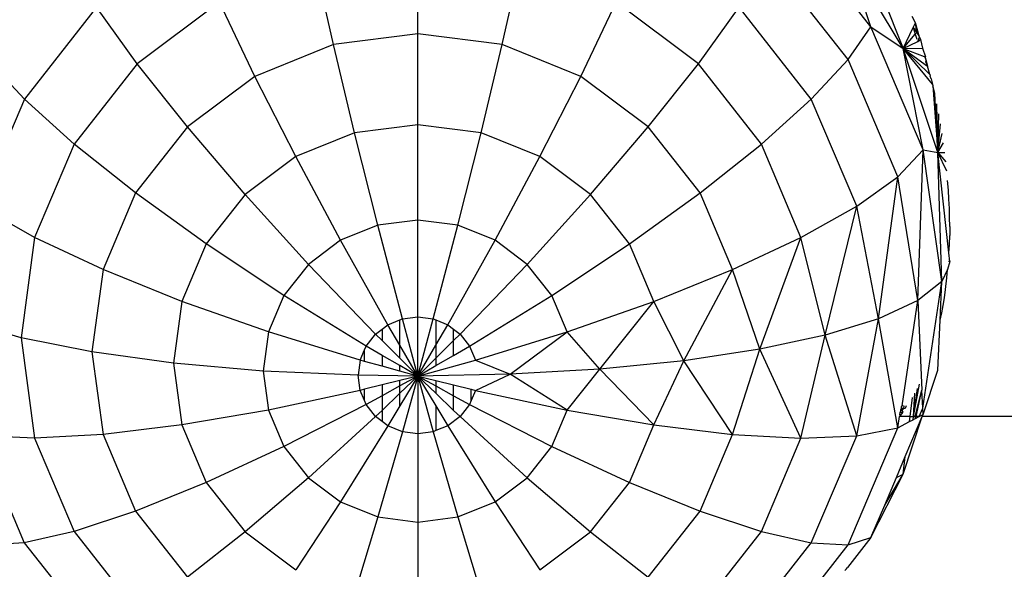
# Model space of a CAD drawing. Units: centimetres. Extents: x 4033 to 5296, y 1826 to 3047.
# Drawn here: x 4578 to 4581, y 2491 to 2493 of the extents above; entities that cross this region are included whole.
import ezdxf

# ---------------------------------------------------------------- set-up
doc = ezdxf.new("R2010")
doc.units = ezdxf.units.CM
doc.layers.add('strefa', color=6, linetype='Continuous')
doc.dimstyles.get("Standard").update_dxf_attribs({"dimtxt": 20, "dimasz": 30, "dimexe": 0.18, "dimexo": 0.0625, "dimgap": 10, "dimtad": 1, "dimdec": 0, "dimzin": 0, "dimdsep": 46, "dimtxsty": 'Standard', "dimcen": 0.09, "dimadec": 0, "dimazin": 0, "dimtfac": 1, "dimtdec": 4, "dimtofl": 0, "dimtmove": 0, "dimatfit": 3, "dimfxl": 1, "dimtolj": 1, "dimtzin": 0, "dimarcsym": 0})

# ---------------------------------------------------------------- blocks, each defined once
blk = doc.blocks.new('1506')
for p, q in [((-1519.651, 1567.515), (-1516.482, 1559.494)), ((-1517.646, 1560.284), (-1520.652, 1564.108)), ((-1534.024, 1560.032), (-1534.024, 1563.046)), ((-1518.465, 1559.096), (-1521.32, 1562.73)), ((-1517.646, 1560.284), (-1518.527, 1562.934)), ((-1516.482, 1559.494), (-1518.527, 1562.934)), ((-1537.073, 1559.64), (-1537.736, 1562.569)), ((-1530.975, 1559.64), (-1530.312, 1562.569)), ((-1545.639, 1560.989), (-1548.249, 1557.667)), ((-1544.165, 1558.944), (-1545.639, 1560.989)), ((-1541.195, 1561.169), (-1544.165, 1558.944)), ((-1539.915, 1558.49), (-1541.195, 1561.169)), ((-1528.133, 1558.49), (-1526.854, 1561.169)), ((-1523.883, 1558.944), (-1526.854, 1561.169)), ((-1523.883, 1558.944), (-1522.409, 1560.989)), ((-1519.799, 1557.667), (-1522.409, 1560.989)), ((-1516.035, 1560.425), (-1516.152, 1560.656)), ((-1518.465, 1559.096), (-1517.646, 1560.284)), ((-1515.757, 1555.83), (-1517.646, 1560.284)), ((-1517.646, 1560.284), (-1516.482, 1559.494)), ((-1516.482, 1559.494), (-1516.117, 1560.254)), ((-1516.117, 1560.254), (-1516.048, 1560.399)), ((-1516.117, 1560.254), (-1516.042, 1560.013)), ((-1516.117, 1560.254), (-1515.984, 1560.083)), ((-1516.048, 1560.399), (-1516.035, 1560.425)), ((-1516.048, 1560.399), (-1515.984, 1560.083)), ((-1515.943, 1560.131), (-1516.035, 1560.425)), ((-1515.984, 1560.083), (-1516.035, 1560.425)), ((-1534.024, 1560.032), (-1537.073, 1559.64)), ((-1534.024, 1556.745), (-1534.024, 1560.032)), ((-1530.975, 1559.64), (-1534.024, 1560.032)), ((-1516.482, 1559.494), (-1516.042, 1560.013)), ((-1516.042, 1560.013), (-1515.984, 1560.083)), ((-1516.042, 1560.013), (-1515.988, 1559.837)), ((-1515.984, 1560.083), (-1515.943, 1560.131)), ((-1515.984, 1560.083), (-1515.893, 1559.903)), ((-1515.949, 1559.756), (-1515.893, 1559.903)), ((-1515.949, 1559.756), (-1515.851, 1559.825)), ((-1515.893, 1559.903), (-1515.943, 1560.131)), ((-1515.893, 1559.903), (-1515.851, 1559.825)), ((-1515.851, 1559.825), (-1515.782, 1559.512)), ((-1537.073, 1559.64), (-1539.915, 1558.49)), ((-1536.31, 1556.451), (-1537.073, 1559.64)), ((-1531.738, 1556.451), (-1530.975, 1559.64)), ((-1528.133, 1558.49), (-1530.975, 1559.64)), ((-1516.482, 1559.494), (-1515.949, 1559.756)), ((-1516.482, 1559.494), (-1515.782, 1559.512)), ((-1515.757, 1555.83), (-1516.482, 1559.494)), ((-1515.221, 1555.735), (-1516.482, 1559.494)), ((-1516.482, 1559.494), (-1515.604, 1558.863)), ((-1515.415, 1558.207), (-1516.482, 1559.494)), ((-1516.482, 1559.494), (-1515.518, 1558.561)), ((-1516.482, 1559.494), (-1515.723, 1559.213)), ((-1515.782, 1559.512), (-1515.669, 1559.193)), ((-1548.249, 1557.667), (-1549.584, 1559.096)), ((-1519.799, 1557.667), (-1518.465, 1559.096)), ((-1516.67, 1554.865), (-1518.465, 1559.096)), ((-1515.723, 1559.213), (-1515.669, 1559.193)), ((-1515.723, 1559.213), (-1515.694, 1559.203)), ((-1515.694, 1559.203), (-1515.652, 1559.053)), ((-1515.694, 1559.203), (-1515.669, 1559.193)), ((-1515.652, 1559.053), (-1515.669, 1559.193)), ((-1544.165, 1558.944), (-1546.444, 1556.043)), ((-1542.355, 1556.662), (-1544.165, 1558.944)), ((-1525.693, 1556.662), (-1523.883, 1558.944)), ((-1521.604, 1556.043), (-1523.883, 1558.944)), ((-1515.668, 1559.024), (-1515.652, 1559.053)), ((-1515.668, 1559.024), (-1515.604, 1558.863)), ((-1515.652, 1559.053), (-1515.604, 1558.863)), ((-1515.518, 1558.561), (-1515.604, 1558.863)), ((-1539.915, 1558.49), (-1542.355, 1556.662)), ((-1538.44, 1555.59), (-1539.915, 1558.49)), ((-1529.608, 1555.59), (-1528.133, 1558.49)), ((-1525.693, 1556.662), (-1528.133, 1558.49)), ((-1515.518, 1558.561), (-1515.496, 1558.539)), ((-1515.501, 1558.501), (-1515.496, 1558.539)), ((-1515.47, 1558.397), (-1515.501, 1558.501)), ((-1515.47, 1558.397), (-1515.415, 1558.207)), ((-1515.415, 1558.207), (-1515.403, 1558.145)), ((-1515.403, 1558.145), (-1515.221, 1555.735)), ((-1515.336, 1557.867), (-1515.403, 1558.145)), ((-1548.249, 1557.667), (-1549.89, 1553.798)), ((-1546.444, 1556.043), (-1548.249, 1557.667)), ((-1521.604, 1556.043), (-1519.799, 1557.667)), ((-1518.158, 1553.798), (-1519.799, 1557.667)), ((-1515.221, 1555.735), (-1515.336, 1557.867)), ((-1515.221, 1555.735), (-1515.261, 1557.501)), ((-1515.221, 1555.735), (-1515.193, 1557.14)), ((-1542.355, 1556.662), (-1544.227, 1554.279)), ((-1540.269, 1554.219), (-1542.355, 1556.662)), ((-1534.024, 1556.745), (-1536.31, 1556.451)), ((-1534.024, 1553.295), (-1534.024, 1556.745)), ((-1531.738, 1556.451), (-1534.024, 1556.745)), ((-1527.779, 1554.219), (-1525.693, 1556.662)), ((-1523.821, 1554.279), (-1525.693, 1556.662)), ((-1515.221, 1555.735), (-1515.13, 1556.78)), ((-1536.31, 1556.451), (-1538.44, 1555.59)), ((-1535.471, 1553.109), (-1536.31, 1556.451)), ((-1532.578, 1553.109), (-1531.738, 1556.451)), ((-1529.608, 1555.59), (-1531.738, 1556.451)), ((-1515.221, 1555.735), (-1515.074, 1556.426)), ((-1546.444, 1556.043), (-1547.877, 1552.666)), ((-1544.227, 1554.279), (-1546.444, 1556.043)), ((-1523.821, 1554.279), (-1521.604, 1556.043)), ((-1520.172, 1552.666), (-1521.604, 1556.043)), ((-1515.221, 1555.735), (-1515.022, 1556.085)), ((-1538.44, 1555.59), (-1540.269, 1554.219)), ((-1536.819, 1552.564), (-1538.44, 1555.59)), ((-1531.23, 1552.564), (-1529.608, 1555.59)), ((-1527.779, 1554.219), (-1529.608, 1555.59)), ((-1516.67, 1554.865), (-1515.757, 1555.83)), ((-1515.954, 1550.384), (-1515.757, 1555.83)), ((-1515.086, 1551.081), (-1515.757, 1555.83)), ((-1515.757, 1555.83), (-1515.221, 1555.735)), ((-1515.221, 1555.735), (-1514.976, 1555.743)), ((-1515.086, 1551.081), (-1515.221, 1555.735)), ((-1515.221, 1555.735), (-1514.937, 1555.404)), ((-1514.905, 1555.068), (-1515.221, 1555.735)), ((-1514.822, 1552.108), (-1515.221, 1555.735)), ((-1518.158, 1553.798), (-1516.67, 1554.865)), ((-1517.371, 1549.729), (-1516.67, 1554.865)), ((-1515.954, 1550.384), (-1516.67, 1554.865)), ((-1514.844, 1554.372), (-1514.873, 1554.73)), ((-1544.227, 1554.279), (-1545.404, 1551.505)), ((-1541.672, 1552.433), (-1544.227, 1554.279)), ((-1540.269, 1554.219), (-1541.672, 1552.433)), ((-1537.976, 1551.696), (-1540.269, 1554.219)), ((-1530.072, 1551.696), (-1527.779, 1554.219)), ((-1526.376, 1552.433), (-1527.779, 1554.219)), ((-1526.376, 1552.433), (-1523.821, 1554.279)), ((-1522.644, 1551.505), (-1523.821, 1554.279)), ((-1514.823, 1554.05), (-1514.844, 1554.372)), ((-1547.877, 1552.666), (-1549.89, 1553.798)), ((-1520.172, 1552.666), (-1518.158, 1553.798)), ((-1519.293, 1549.138), (-1518.158, 1553.798)), ((-1517.371, 1549.729), (-1518.158, 1553.798)), ((-1514.807, 1553.719), (-1514.823, 1554.05)), ((-1514.798, 1553.39), (-1514.807, 1553.719)), ((-1514.794, 1553.059), (-1514.798, 1553.39)), ((-1535.471, 1553.109), (-1536.819, 1552.564)), ((-1534.024, 1553.295), (-1535.471, 1553.109)), ((-1534.583, 1549.723), (-1535.471, 1553.109)), ((-1534.024, 1549.795), (-1534.024, 1553.295)), ((-1532.578, 1553.109), (-1534.024, 1553.295)), ((-1533.465, 1549.723), (-1532.578, 1553.109)), ((-1531.23, 1552.564), (-1532.578, 1553.109)), ((-1514.794, 1553.059), (-1514.797, 1552.734)), ((-1547.877, 1552.666), (-1548.366, 1549.041)), ((-1545.404, 1551.505), (-1547.877, 1552.666)), ((-1522.644, 1551.505), (-1520.172, 1552.666)), ((-1521.663, 1548.627), (-1520.172, 1552.666)), ((-1519.293, 1549.138), (-1520.172, 1552.666)), ((-1514.807, 1552.415), (-1514.797, 1552.734)), ((-1541.672, 1552.433), (-1542.555, 1550.353)), ((-1538.864, 1550.566), (-1541.672, 1552.433)), ((-1536.819, 1552.564), (-1537.976, 1551.696)), ((-1535.105, 1549.512), (-1536.819, 1552.564)), ((-1532.944, 1549.512), (-1531.23, 1552.564)), ((-1530.072, 1551.696), (-1531.23, 1552.564)), ((-1529.184, 1550.566), (-1526.376, 1552.433)), ((-1525.494, 1550.353), (-1526.376, 1552.433)), ((-1514.822, 1552.108), (-1514.807, 1552.415)), ((-1514.794, 1551.801), (-1514.822, 1552.108)), ((-1537.976, 1551.696), (-1538.864, 1550.566)), ((-1535.552, 1549.177), (-1537.976, 1551.696)), ((-1532.496, 1549.177), (-1530.072, 1551.696)), ((-1529.184, 1550.566), (-1530.072, 1551.696)), ((-1514.794, 1551.801), (-1514.871, 1551.505)), ((-1514.794, 1551.801), (-1514.843, 1551.804)), ((-1545.404, 1551.505), (-1545.806, 1548.527)), ((-1542.555, 1550.353), (-1545.404, 1551.505)), ((-1525.494, 1550.353), (-1522.644, 1551.505)), ((-1524.409, 1548.213), (-1522.644, 1551.505)), ((-1521.663, 1548.627), (-1522.644, 1551.505)), ((-1514.871, 1551.505), (-1515.086, 1551.081)), ((-1514.903, 1551.213), (-1514.871, 1551.505)), ((-1515.086, 1551.081), (-1515.954, 1550.384)), ((-1515.768, 1546.501), (-1515.086, 1551.081)), ((-1515.136, 1549.676), (-1515.086, 1551.081)), ((-1514.95, 1550.785), (-1514.903, 1551.213)), ((-1538.864, 1550.566), (-1539.423, 1549.25)), ((-1535.896, 1548.74), (-1538.864, 1550.566)), ((-1532.153, 1548.74), (-1529.184, 1550.566)), ((-1528.626, 1549.25), (-1529.184, 1550.566)), ((-1514.99, 1550.483), (-1514.95, 1550.785)), ((-1542.555, 1550.353), (-1542.856, 1548.121)), ((-1539.423, 1549.25), (-1542.555, 1550.353)), ((-1528.626, 1549.25), (-1525.494, 1550.353)), ((-1527.447, 1547.908), (-1525.494, 1550.353)), ((-1524.409, 1548.213), (-1525.494, 1550.353)), ((-1515.954, 1550.384), (-1517.371, 1549.729)), ((-1516.513, 1546.576), (-1515.954, 1550.384)), ((-1515.954, 1550.384), (-1515.799, 1547.146)), ((-1515.081, 1549.944), (-1515.033, 1550.212)), ((-1515.033, 1550.212), (-1514.99, 1550.483)), ((-1515.136, 1549.676), (-1515.081, 1549.944)), ((-1548.366, 1549.041), (-1550.45, 1549.647)), ((-1535.318, 1549.352), (-1535.105, 1549.512)), ((-1535.105, 1549.512), (-1534.673, 1549.687)), ((-1534.673, 1548.772), (-1535.105, 1549.512)), ((-1534.673, 1549.687), (-1534.583, 1549.723)), ((-1534.673, 1548.772), (-1534.673, 1549.687)), ((-1534.583, 1549.723), (-1534.024, 1549.795)), ((-1534.024, 1547.658), (-1534.583, 1549.723)), ((-1534.024, 1547.658), (-1534.024, 1549.795)), ((-1534.024, 1549.795), (-1533.465, 1549.723)), ((-1534.024, 1547.658), (-1533.465, 1549.723)), ((-1533.465, 1549.723), (-1533.375, 1549.687)), ((-1533.375, 1549.687), (-1532.944, 1549.512)), ((-1533.375, 1549.687), (-1533.375, 1548.772)), ((-1533.375, 1548.772), (-1532.944, 1549.512)), ((-1532.944, 1549.512), (-1532.73, 1549.352)), ((-1517.371, 1549.729), (-1519.293, 1549.138)), ((-1518.158, 1545.495), (-1517.371, 1549.729)), ((-1516.67, 1545.783), (-1517.371, 1549.729)), ((-1515.221, 1547.867), (-1515.136, 1549.676)), ((-1539.423, 1549.25), (-1539.613, 1547.837)), ((-1536.112, 1548.231), (-1539.423, 1549.25)), ((-1535.896, 1548.74), (-1535.552, 1549.177)), ((-1535.552, 1549.177), (-1535.318, 1549.352)), ((-1535.318, 1548.944), (-1535.552, 1549.177)), ((-1535.318, 1549.352), (-1535.318, 1548.944)), ((-1532.73, 1549.352), (-1532.496, 1549.177)), ((-1532.73, 1548.944), (-1532.73, 1549.352)), ((-1532.73, 1548.944), (-1532.496, 1549.177)), ((-1532.496, 1549.177), (-1532.153, 1548.74)), ((-1531.937, 1548.231), (-1528.626, 1549.25)), ((-1530.685, 1547.721), (-1528.626, 1549.25)), ((-1527.447, 1547.908), (-1528.626, 1549.25)), ((-1519.293, 1549.138), (-1521.663, 1548.627)), ((-1520.172, 1545.416), (-1519.293, 1549.138)), ((-1518.158, 1545.495), (-1519.293, 1549.138)), ((-1545.806, 1548.527), (-1548.366, 1549.041)), ((-1548.366, 1549.041), (-1547.877, 1545.416)), ((-1534.673, 1548.303), (-1535.318, 1548.944)), ((-1534.024, 1547.658), (-1534.673, 1548.772)), ((-1534.673, 1548.303), (-1534.673, 1548.772)), ((-1534.024, 1547.658), (-1533.375, 1548.772)), ((-1533.375, 1548.303), (-1532.73, 1548.944)), ((-1533.375, 1548.772), (-1533.375, 1548.303)), ((-1532.73, 1548.406), (-1532.73, 1548.944)), ((-1542.856, 1548.121), (-1545.806, 1548.527)), ((-1545.806, 1548.527), (-1545.404, 1545.549)), ((-1536.112, 1548.231), (-1535.954, 1548.601)), ((-1535.954, 1548.601), (-1535.896, 1548.74)), ((-1535.954, 1548.188), (-1535.954, 1548.601)), ((-1535.318, 1548.406), (-1535.896, 1548.74)), ((-1535.318, 1548.406), (-1535.318, 1548.013)), ((-1534.673, 1548.033), (-1535.318, 1548.406)), ((-1533.375, 1548.033), (-1532.73, 1548.406)), ((-1532.73, 1548.406), (-1532.153, 1548.74)), ((-1532.153, 1548.74), (-1531.937, 1548.231)), ((-1521.663, 1548.627), (-1524.409, 1548.213)), ((-1522.644, 1545.549), (-1521.663, 1548.627)), ((-1520.172, 1545.416), (-1521.663, 1548.627)), ((-1539.613, 1547.837), (-1542.856, 1548.121)), ((-1542.856, 1548.121), (-1542.555, 1545.889)), ((-1536.112, 1548.231), (-1536.185, 1547.685)), ((-1535.954, 1548.188), (-1536.112, 1548.231)), ((-1535.318, 1548.013), (-1535.954, 1548.188)), ((-1534.024, 1547.658), (-1534.673, 1548.303)), ((-1534.673, 1547.836), (-1534.673, 1548.033)), ((-1534.024, 1547.658), (-1534.673, 1548.033)), ((-1534.024, 1547.658), (-1533.375, 1548.303)), ((-1534.024, 1547.658), (-1531.937, 1548.231)), ((-1534.024, 1547.658), (-1533.375, 1548.033)), ((-1533.375, 1548.303), (-1533.375, 1548.033)), ((-1531.937, 1548.231), (-1530.685, 1547.721)), ((-1524.409, 1548.213), (-1527.447, 1547.908)), ((-1525.494, 1545.889), (-1524.409, 1548.213)), ((-1522.644, 1545.549), (-1524.409, 1548.213)), ((-1536.185, 1547.685), (-1539.613, 1547.837)), ((-1539.613, 1547.837), (-1539.423, 1546.425)), ((-1536.112, 1547.138), (-1536.185, 1547.685)), ((-1534.024, 1547.658), (-1536.185, 1547.685)), ((-1534.673, 1547.836), (-1535.318, 1548.013)), ((-1534.024, 1547.658), (-1534.673, 1547.836)), ((-1530.685, 1547.721), (-1534.024, 1547.658)), ((-1531.937, 1547.138), (-1530.685, 1547.721)), ((-1527.447, 1547.908), (-1530.685, 1547.721)), ((-1528.626, 1546.425), (-1530.685, 1547.721)), ((-1528.626, 1546.425), (-1527.447, 1547.908)), ((-1525.494, 1545.889), (-1527.447, 1547.908)), ((-1515.757, 1546.27), (-1515.221, 1547.867)), ((-1535.318, 1547.336), (-1535.954, 1547.178)), ((-1534.673, 1547.497), (-1535.318, 1547.336)), ((-1535.318, 1547.336), (-1535.318, 1546.947)), ((-1534.024, 1547.658), (-1534.673, 1546.576)), ((-1534.024, 1547.658), (-1534.673, 1547.035)), ((-1534.024, 1547.658), (-1534.673, 1547.301)), ((-1534.024, 1547.658), (-1534.673, 1547.497)), ((-1534.673, 1547.301), (-1534.673, 1547.497)), ((-1534.024, 1547.658), (-1534.583, 1545.646)), ((-1534.024, 1547.658), (-1533.465, 1545.646)), ((-1534.024, 1547.658), (-1534.024, 1545.574)), ((-1534.024, 1547.658), (-1533.375, 1546.576)), ((-1534.024, 1547.658), (-1533.375, 1547.301)), ((-1534.024, 1547.658), (-1533.375, 1547.036)), ((-1534.024, 1547.658), (-1533.375, 1547.497)), ((-1533.375, 1547.497), (-1533.375, 1547.301)), ((-1533.375, 1547.497), (-1532.73, 1547.336)), ((-1532.73, 1546.947), (-1532.73, 1547.336)), ((-1532.73, 1547.336), (-1532.094, 1547.178)), ((-1516.099, 1546.195), (-1515.883, 1547.37)), ((-1536.112, 1547.138), (-1539.423, 1546.425)), ((-1535.954, 1547.178), (-1536.112, 1547.138)), ((-1535.954, 1546.768), (-1536.112, 1547.138)), ((-1535.954, 1546.768), (-1535.954, 1547.178)), ((-1534.673, 1547.301), (-1535.318, 1546.947)), ((-1534.673, 1547.035), (-1535.318, 1546.417)), ((-1534.673, 1547.035), (-1534.673, 1547.301)), ((-1534.673, 1546.576), (-1534.673, 1547.035)), ((-1533.375, 1547.301), (-1533.375, 1547.036)), ((-1533.375, 1547.301), (-1532.73, 1546.947)), ((-1533.375, 1547.036), (-1532.73, 1546.417)), ((-1532.094, 1546.768), (-1532.094, 1547.178)), ((-1532.094, 1547.178), (-1531.937, 1547.138)), ((-1531.937, 1547.138), (-1532.094, 1546.768)), ((-1531.937, 1547.138), (-1528.626, 1546.425)), ((-1516.099, 1546.195), (-1515.966, 1547.204)), ((-1516.099, 1546.195), (-1516.051, 1547.042)), ((-1516.046, 1546.195), (-1515.799, 1547.146)), ((-1516.013, 1546.195), (-1515.799, 1547.146)), ((-1515.768, 1546.501), (-1515.799, 1547.146)), ((-1535.896, 1546.629), (-1538.864, 1545.108)), ((-1535.896, 1546.629), (-1535.954, 1546.768)), ((-1535.318, 1546.947), (-1535.896, 1546.629)), ((-1535.552, 1546.192), (-1535.896, 1546.629)), ((-1535.318, 1546.947), (-1535.318, 1546.417)), ((-1532.73, 1546.947), (-1532.153, 1546.629)), ((-1532.73, 1546.417), (-1532.73, 1546.947)), ((-1532.153, 1546.629), (-1532.496, 1546.192)), ((-1532.094, 1546.768), (-1532.153, 1546.629)), ((-1532.153, 1546.629), (-1529.184, 1545.108)), ((-1516.224, 1546.195), (-1516.14, 1546.879)), ((-1539.423, 1546.425), (-1542.555, 1545.889)), ((-1539.423, 1546.425), (-1538.864, 1545.108)), ((-1535.318, 1546.417), (-1535.552, 1546.192)), ((-1535.318, 1546.417), (-1535.318, 1546.017)), ((-1534.673, 1546.576), (-1535.105, 1545.857)), ((-1533.375, 1546.576), (-1533.375, 1545.683)), ((-1533.375, 1546.576), (-1532.944, 1545.857)), ((-1532.73, 1546.417), (-1532.496, 1546.192)), ((-1529.184, 1545.108), (-1528.626, 1546.425)), ((-1528.626, 1546.425), (-1525.494, 1545.889)), ((-1516.596, 1546.256), (-1516.581, 1546.354)), ((-1516.584, 1546.226), (-1516.596, 1546.256)), ((-1516.496, 1546.352), (-1516.584, 1546.226)), ((-1516.571, 1546.42), (-1516.581, 1546.354)), ((-1516.581, 1546.354), (-1516.496, 1546.352)), ((-1516.545, 1546.479), (-1516.571, 1546.42)), ((-1516.571, 1546.42), (-1516.522, 1546.418)), ((-1516.545, 1546.479), (-1516.566, 1546.455)), ((-1516.513, 1546.576), (-1516.552, 1546.541)), ((-1516.552, 1546.541), (-1516.545, 1546.479)), ((-1516.46, 1546.485), (-1516.545, 1546.479)), ((-1516.545, 1546.479), (-1516.522, 1546.418)), ((-1516.46, 1546.485), (-1516.522, 1546.418)), ((-1516.522, 1546.418), (-1516.496, 1546.352)), ((-1516.483, 1546.576), (-1516.513, 1546.576)), ((-1516.46, 1546.485), (-1516.443, 1546.576)), ((-1516.406, 1546.49), (-1516.46, 1546.485)), ((-1516.376, 1546.576), (-1516.406, 1546.49)), ((-1515.897, 1546.195), (-1515.768, 1546.501)), ((-1515.897, 1546.195), (-1515.757, 1546.27)), ((-1515.789, 1546.195), (-1515.757, 1546.27)), ((-1515.757, 1546.27), (-1515.768, 1546.501)), ((-1535.552, 1546.192), (-1537.976, 1543.978)), ((-1535.318, 1546.017), (-1535.552, 1546.192)), ((-1535.105, 1545.857), (-1535.318, 1546.017)), ((-1532.496, 1546.192), (-1532.944, 1545.857)), ((-1532.496, 1546.192), (-1530.072, 1543.978)), ((-1516.67, 1545.783), (-1516.606, 1546.195)), ((-1516.67, 1545.783), (-1516.247, 1546.009)), ((-1516.584, 1546.226), (-1516.606, 1546.195)), ((-1516.224, 1546.195), (-1516.606, 1546.195)), ((-1516.482, 1544.107), (-1515.789, 1546.195)), ((-1516.403, 1544.747), (-1515.789, 1546.195)), ((-1516.247, 1546.009), (-1516.224, 1546.195)), ((-1516.247, 1546.009), (-1516.121, 1546.076)), ((-1516.224, 1546.195), (-1516.099, 1546.195)), ((-1516.121, 1546.076), (-1516.099, 1546.195)), ((-1516.028, 1546.125), (-1516.121, 1546.076)), ((-1516.046, 1546.195), (-1516.099, 1546.195)), ((-1516.013, 1546.195), (-1516.046, 1546.195)), ((-1516.028, 1546.125), (-1516.046, 1546.195)), ((-1516.028, 1546.125), (-1516.013, 1546.195)), ((-1516.028, 1546.125), (-1515.897, 1546.195)), ((-1515.897, 1546.195), (-1516.013, 1546.195)), ((-1296.266, 1546.195), (-1515.789, 1546.195)), ((-1545.404, 1545.549), (-1547.877, 1545.416)), ((-1542.555, 1545.889), (-1545.404, 1545.549)), ((-1545.404, 1545.549), (-1544.227, 1542.774)), ((-1542.555, 1545.889), (-1541.673, 1543.809)), ((-1535.105, 1545.857), (-1536.819, 1543.111)), ((-1534.583, 1545.646), (-1535.471, 1542.565)), ((-1534.583, 1545.646), (-1535.105, 1545.857)), ((-1534.024, 1545.574), (-1534.583, 1545.646)), ((-1533.465, 1545.646), (-1534.024, 1545.574)), ((-1534.024, 1545.574), (-1534.024, 1542.379)), ((-1533.375, 1545.683), (-1533.465, 1545.646)), ((-1533.465, 1545.646), (-1532.578, 1542.565)), ((-1532.944, 1545.857), (-1533.375, 1545.683)), ((-1532.944, 1545.857), (-1531.23, 1543.111)), ((-1526.376, 1543.809), (-1525.494, 1545.889)), ((-1525.494, 1545.889), (-1522.644, 1545.549)), ((-1523.821, 1542.774), (-1522.644, 1545.549)), ((-1522.644, 1545.549), (-1520.172, 1545.416)), ((-1518.465, 1541.552), (-1516.67, 1545.783)), ((-1518.158, 1545.495), (-1516.67, 1545.783)), ((-1547.877, 1545.416), (-1549.89, 1545.495)), ((-1549.89, 1545.495), (-1548.25, 1541.627)), ((-1547.877, 1545.416), (-1546.444, 1542.039)), ((-1521.604, 1542.039), (-1520.172, 1545.416)), ((-1520.172, 1545.416), (-1518.158, 1545.495)), ((-1519.799, 1541.627), (-1518.158, 1545.495)), ((-1538.864, 1545.108), (-1541.673, 1543.809)), ((-1538.864, 1545.108), (-1537.976, 1543.978)), ((-1530.072, 1543.978), (-1529.184, 1545.108)), ((-1529.184, 1545.108), (-1526.376, 1543.809)), ((-1516.725, 1543.989), (-1516.403, 1544.747)), ((-1516.482, 1544.107), (-1516.403, 1544.747)), ((-1541.673, 1543.809), (-1544.227, 1542.774)), ((-1541.673, 1543.809), (-1540.269, 1542.023)), ((-1537.976, 1543.978), (-1540.269, 1542.023)), ((-1537.976, 1543.978), (-1536.819, 1543.111)), ((-1531.23, 1543.111), (-1530.072, 1543.978)), ((-1530.072, 1543.978), (-1527.779, 1542.023)), ((-1527.779, 1542.023), (-1526.376, 1543.809)), ((-1526.376, 1543.809), (-1523.821, 1542.774)), ((-1517.647, 1541.816), (-1516.482, 1544.107)), ((-1517.147, 1542.993), (-1516.482, 1544.107)), ((-1517.147, 1542.993), (-1516.725, 1543.989)), ((-1516.725, 1543.989), (-1516.482, 1544.107)), ((-1536.819, 1543.111), (-1538.44, 1540.652)), ((-1536.819, 1543.111), (-1535.471, 1542.565)), ((-1532.578, 1542.565), (-1531.23, 1543.111)), ((-1531.23, 1543.111), (-1529.608, 1540.652)), ((-1544.227, 1542.774), (-1546.444, 1542.039)), ((-1544.227, 1542.774), (-1542.355, 1540.392)), ((-1525.693, 1540.392), (-1523.821, 1542.774)), ((-1523.821, 1542.774), (-1521.604, 1542.039)), ((-1517.647, 1541.816), (-1517.147, 1542.993)), ((-1535.471, 1542.565), (-1536.31, 1539.791)), ((-1535.471, 1542.565), (-1534.024, 1542.379)), ((-1534.024, 1542.379), (-1532.578, 1542.565)), ((-1534.024, 1542.379), (-1534.024, 1539.497)), ((-1532.578, 1542.565), (-1531.738, 1539.791)), ((-1546.444, 1542.039), (-1548.25, 1541.627)), ((-1546.444, 1542.039), (-1544.165, 1539.138)), ((-1540.269, 1542.023), (-1542.355, 1540.392)), ((-1540.269, 1542.023), (-1538.44, 1540.652)), ((-1529.608, 1540.652), (-1527.779, 1542.023)), ((-1527.779, 1542.023), (-1525.693, 1540.392)), ((-1523.883, 1539.138), (-1521.604, 1542.039)), ((-1521.604, 1542.039), (-1519.799, 1541.627)), ((-1548.25, 1541.627), (-1549.584, 1541.552)), ((-1548.25, 1541.627), (-1545.639, 1538.305)), ((-1522.409, 1538.305), (-1519.799, 1541.627)), ((-1519.799, 1541.627), (-1518.465, 1541.552)), ((-1517.647, 1541.816), (-1518.491, 1540.742)), ((-1518.465, 1541.552), (-1517.647, 1541.816)), ((-1521.32, 1537.918), (-1518.465, 1541.552)), ((-1518.585, 1540.622), (-1518.522, 1540.689)), ((-1518.522, 1540.689), (-1518.491, 1540.742))]:
    blk.add_line(p, q)
blk = doc.blocks.new('*D5')
at = {"layer": 'Defpoints', "color": 0}
for p in [(5266.7082, 2922.6153), (5266.7082, 2255.7947), (4109.2855, 2144.8179)]:
    blk.add_point(p, dxfattribs=at)
at = {"layer": 'strefa', "color": 0, "lineweight": -2}
for p, q in [((4109.2855, 2144.8804), (4109.2855, 2922.7953)), ((5266.7082, 2255.8572), (5266.7082, 2922.7953)), ((4139.2855, 2922.6153), (5236.7082, 2922.6153))]:
    blk.add_line(p, q, dxfattribs=at)
at = {"layer": 'strefa', "color": 0}
for points in [[(4139.2855, 2927.6153), (4139.2855, 2917.6153), (4109.2855, 2922.6153)], [(5236.7082, 2917.6153), (5236.7082, 2927.6153), (5266.7082, 2922.6153)]]:
    blk.add_solid(points, dxfattribs=at)
at = {"layer": 'strefa', "color": 0, "insert": (4687.9968, 2942.6153), "char_height": 20, "attachment_point": 5}
blk.add_mtext('\\A1;1157', dxfattribs=at)
blk = doc.blocks.new('*D6')
at = {"layer": 'Defpoints', "color": 0}
for p in [(4630.8206, 2891.3346), (4065.7104, 1825.6227), (4567.6626, 1825.6227)]:
    blk.add_point(p, dxfattribs=at)
at = {"layer": 'strefa', "color": 0, "lineweight": -2}
for p, q in [((4630.7581, 2891.3346), (4065.5304, 2891.3346)), ((4065.7104, 2861.3346), (4065.7104, 1855.6227)), ((4567.6001, 1825.6227), (4065.5304, 1825.6227))]:
    blk.add_line(p, q, dxfattribs=at)
at = {"layer": 'strefa', "color": 0}
for points in [[(4070.7104, 2861.3346), (4060.7104, 2861.3346), (4065.7104, 2891.3346)], [(4060.7104, 1855.6227), (4070.7104, 1855.6227), (4065.7104, 1825.6227)]]:
    blk.add_solid(points, dxfattribs=at)
at = {"layer": 'strefa', "color": 0, "insert": (4045.7104, 2358.4786), "char_height": 20, "attachment_point": 5, "rotation": 90}
blk.add_mtext('\\A1;1066', dxfattribs=at)
blk = doc.blocks.new('*D7')
at = {"layer": 'Defpoints', "color": 0}
for p in [(5116.7082, 2779.6108), (5116.7082, 2304.2947), (4259.8627, 2194.0918)]:
    blk.add_point(p, dxfattribs=at)
at = {"layer": 'strefa', "color": 0, "lineweight": -2}
for p, q in [((4259.8627, 2194.1543), (4259.8627, 2779.7908)), ((5116.7082, 2304.3572), (5116.7082, 2779.7908)), ((4289.8627, 2779.6108), (5086.7082, 2779.6108))]:
    blk.add_line(p, q, dxfattribs=at)
at = {"layer": 'strefa', "color": 0}
for points in [[(4289.8627, 2784.6108), (4289.8627, 2774.6108), (4259.8627, 2779.6108)], [(5086.7082, 2774.6108), (5086.7082, 2784.6108), (5116.7082, 2779.6108)]]:
    blk.add_solid(points, dxfattribs=at)
at = {"layer": 'strefa', "color": 0, "insert": (4688.2854, 2799.6108), "char_height": 20, "attachment_point": 5}
blk.add_mtext('\\A1;857', dxfattribs=at)
blk = doc.blocks.new('*D8')
at = {"layer": 'Defpoints', "color": 0}
for p in [(4630.8206, 2741.3346), (4228.294, 1975.6227), (4487.6468, 1975.6227)]:
    blk.add_point(p, dxfattribs=at)
at = {"layer": 'strefa', "color": 0, "lineweight": -2}
for p, q in [((4630.7581, 2741.3346), (4228.114, 2741.3346)), ((4228.294, 2711.3346), (4228.294, 2005.6227)), ((4487.5843, 1975.6227), (4228.114, 1975.6227))]:
    blk.add_line(p, q, dxfattribs=at)
at = {"layer": 'strefa', "color": 0}
for points in [[(4233.294, 2711.3346), (4223.294, 2711.3346), (4228.294, 2741.3346)], [(4223.294, 2005.6227), (4233.294, 2005.6227), (4228.294, 1975.6227)]]:
    blk.add_solid(points, dxfattribs=at)
at = {"layer": 'strefa', "color": 0, "insert": (4208.294, 2358.4786), "char_height": 20, "attachment_point": 5, "rotation": 90}
blk.add_mtext('\\A1;766', dxfattribs=at)

msp = doc.modelspace()

# ---------------------------------------------------------------- block references
at = {"xscale": 0.1, "yscale": 0.1, "zscale": 0.1}
msp.add_blockref('1506', (4732.5252, 2337.3346), dxfattribs=at)

# ---------------------------------------------------------------- dimensions: what is measured, and where the dimension line sits
at = {"layer": 'strefa', "color": 0}
for base, p1, p2, picture, middle in [((5266.7082, 2922.6153), (4109.2855, 2144.8179), (5266.7082, 2255.7947), '*D5', (4687.9968, 2942.6153)), ((5116.7082, 2779.6108), (4259.8627, 2194.0918), (5116.7082, 2304.2947), '*D7', (4688.2854, 2799.6108))]:
    dim = msp.add_linear_dim(base=base, p1=p1, p2=p2, dimstyle='Standard', override={"dimlfac": 1}, dxfattribs=at)
    dim.commit()
    dim.dimension.update_dxf_attribs({"geometry": picture, "text_midpoint": middle})
for base, p1, p2, picture, middle in [((4065.7104, 1825.6227), (4630.8206, 2891.3346), (4567.6626, 1825.6227), '*D6', (4045.7104, 2358.4786)), ((4228.294, 1975.6227), (4630.8206, 2741.3346), (4487.6468, 1975.6227), '*D8', (4208.294, 2358.4786))]:
    dim = msp.add_linear_dim(base=base, p1=p1, p2=p2, angle=90, dimstyle='Standard', override={"dimlfac": 1}, dxfattribs=at)
    dim.commit()
    dim.dimension.update_dxf_attribs({"geometry": picture, "text_midpoint": middle})

doc.saveas('drawing.dxf')
